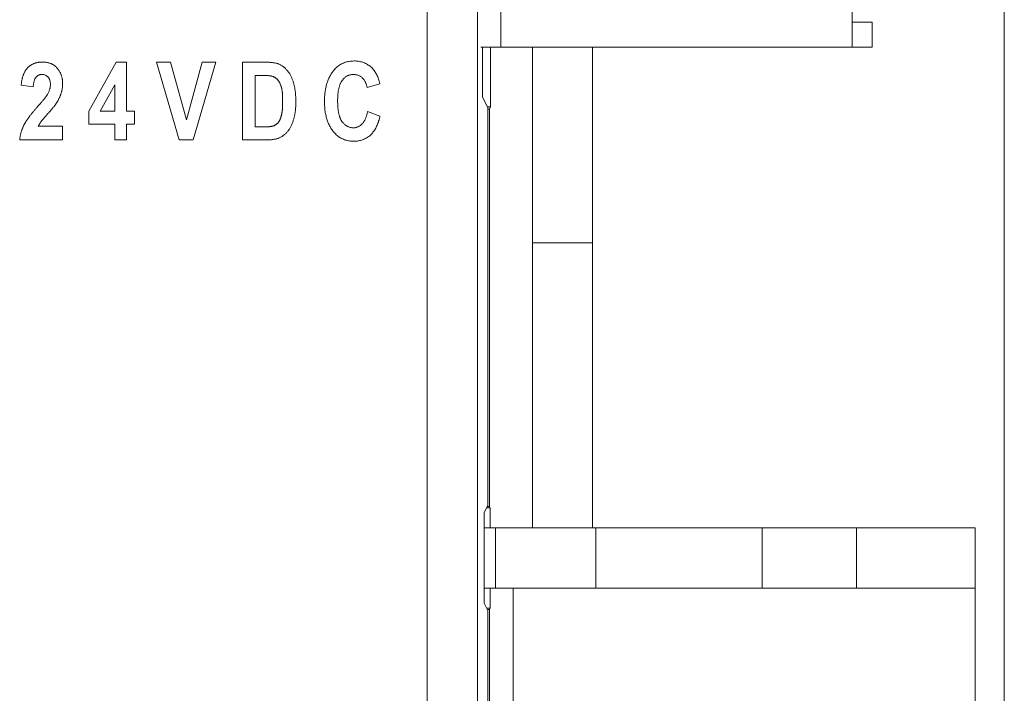
# Model space of a CAD drawing. Units: inches. Extents: x 1.38 to 7.26, y -6.34 to -4.84.
# Drawn here: x 5.46 to 5.7, y -5.87 to -5.7 of the extents above; entities that cross this region are included whole.
import ezdxf

# ---------------------------------------------------------------- set-up
doc = ezdxf.new("R2010")
doc.units = ezdxf.units.IN
doc.header["$MEASUREMENT"] = 0
doc.layers.add('Layer 1', color=7, linetype='Continuous')

# ---------------------------------------------------------------- blocks, each defined once
blk = doc.blocks.new('block 53')
at = {"layer": 'Layer 1', "color": 7, "lineweight": 18}
blk.add_lwpolyline([(5.57327, -5.84604), (5.57327, -5.82353)], dxfattribs=at)
blk = doc.blocks.new('block 54')
at = {"layer": 'Layer 1', "color": 7, "lineweight": 18}
blk.add_lwpolyline([(5.57422, -5.72267), (5.57422, -5.82166)], dxfattribs=at)
blk = doc.blocks.new('block 55')
at = {"layer": 'Layer 1', "color": 7, "lineweight": 18}
blk.add_lwpolyline([(5.57286, -5.71996), (5.57286, -5.70759)], dxfattribs=at)
blk = doc.blocks.new('block 72')
at = {"layer": 'Layer 1', "color": 7, "lineweight": 18}
blk.add_lwpolyline([(5.57159, -5.27255), (5.57159, -5.99221)], dxfattribs=at)
blk = doc.blocks.new('block 79')
at = {"layer": 'Layer 1', "color": 7, "lineweight": 18}
blk.add_lwpolyline([(5.57422, -5.84791), (5.57422, -5.96166)], dxfattribs=at)
blk = doc.blocks.new('block 80')
at = {"layer": 'Layer 1', "color": 7, "lineweight": 18}
blk.add_lwpolyline([(5.57422, -5.84791), (5.57327, -5.84604)], dxfattribs=at)
blk = doc.blocks.new('block 81')
at = {"layer": 'Layer 1', "color": 7, "lineweight": 18}
blk.add_lwpolyline([(5.57327, -5.82353), (5.57422, -5.82166)], dxfattribs=at)
blk = doc.blocks.new('block 82')
at = {"layer": 'Layer 1', "color": 7, "lineweight": 18}
blk.add_lwpolyline([(5.57422, -5.72267), (5.57286, -5.71996)], dxfattribs=at)
blk = doc.blocks.new('block 863')
at = {"layer": 'Layer 1', "color": 7, "lineweight": 18}
blk.add_lwpolyline([(5.51309, -5.7113), (5.51326, -5.7113), (5.51344, -5.7113), (5.51362, -5.7113), (5.51379, -5.7113), (5.51397, -5.7113), (5.51415, -5.7113), (5.51432, -5.7113), (5.5145, -5.7113), (5.51468, -5.7113), (5.51487, -5.7113), (5.51503, -5.7113), (5.51522, -5.7113), (5.51539, -5.7113), (5.51557, -5.7113), (5.51575, -5.7113), (5.51592, -5.7113), (5.5161, -5.7113), (5.51628, -5.7113), (5.51645, -5.7113), (5.51663, -5.7113), (5.51681, -5.7113), (5.51698, -5.7113), (5.51717, -5.7113), (5.51733, -5.7113), (5.51752, -5.7113), (5.5177, -5.7113), (5.51788, -5.7113), (5.51805, -5.7113), (5.51823, -5.7113), (5.51841, -5.7113), (5.51858, -5.7113), (5.51876, -5.7113), (5.51893, -5.7113), (5.51917, -5.71132), (5.5194, -5.71132), (5.51961, -5.71133), (5.51982, -5.71133), (5.52002, -5.71134), (5.52022, -5.71136), (5.52041, -5.71139), (5.5206, -5.7114), (5.52078, -5.71143), (5.52096, -5.71145), (5.52112, -5.71148), (5.52129, -5.71151), (5.52144, -5.71155), (5.52159, -5.71157), (5.52174, -5.71163), (5.52188, -5.71166), (5.52201, -5.71171), (5.52214, -5.71176), (5.52226, -5.71181), (5.52241, -5.71187), (5.52254, -5.71195), (5.52269, -5.71202), (5.52284, -5.71212), (5.52298, -5.7122), (5.52311, -5.71231), (5.52325, -5.7124), (5.5234, -5.71251), (5.52353, -5.71262), (5.52365, -5.71274), (5.52379, -5.71286), (5.52393, -5.713), (5.52406, -5.71313), (5.52418, -5.71328), (5.52432, -5.71342), (5.52443, -5.71356), (5.52452, -5.71369), (5.52462, -5.71383), (5.52471, -5.71395), (5.52479, -5.71408), (5.52488, -5.71423), (5.52497, -5.71437), (5.52505, -5.71453), (5.52513, -5.71467), (5.5252, -5.71483), (5.52528, -5.71499), (5.52536, -5.71516), (5.52543, -5.71532), (5.5255, -5.71549), (5.52557, -5.71567), (5.52563, -5.71586), (5.52569, -5.71604), (5.52576, -5.71621), (5.52581, -5.71642), (5.52587, -5.71659), (5.52591, -5.71673), (5.52593, -5.71686), (5.52597, -5.71701), (5.52601, -5.71716), (5.52604, -5.71733), (5.52607, -5.71746), (5.5261, -5.71762), (5.52612, -5.71779), (5.52615, -5.71795), (5.52618, -5.71811), (5.5262, -5.71828), (5.52623, -5.71844), (5.52626, -5.71861), (5.52627, -5.71879), (5.52629, -5.71897), (5.5263, -5.71914), (5.52631, -5.71933), (5.52634, -5.71951), (5.52634, -5.71969), (5.52635, -5.71988), (5.52637, -5.72007), (5.52637, -5.72026), (5.52638, -5.72046), (5.52638, -5.72066), (5.52638, -5.72085), (5.52639, -5.72107), (5.52639, -5.72126), (5.52638, -5.72148), (5.52638, -5.72167), (5.52638, -5.72187), (5.52637, -5.72207), (5.52637, -5.72226), (5.52635, -5.72245), (5.52634, -5.72264), (5.52633, -5.72283), (5.52631, -5.72302), (5.52629, -5.72321), (5.52627, -5.72339), (5.52625, -5.72356), (5.52622, -5.72374), (5.52619, -5.72392), (5.52616, -5.72409), (5.52614, -5.72427), (5.5261, -5.72443), (5.52607, -5.7246), (5.52604, -5.72476), (5.526, -5.72492), (5.52596, -5.72508), (5.52591, -5.72525), (5.52587, -5.7254), (5.52582, -5.72555), (5.52576, -5.72576), (5.52569, -5.72598), (5.52561, -5.72618), (5.52554, -5.72639), (5.52546, -5.72658), (5.52538, -5.72677), (5.52531, -5.72696), (5.52521, -5.72713), (5.52513, -5.72731), (5.52505, -5.72747), (5.52496, -5.72763), (5.52488, -5.7278), (5.52478, -5.72796), (5.52469, -5.7281), (5.52458, -5.72823), (5.52448, -5.72837), (5.52439, -5.7285), (5.52428, -5.72864), (5.52417, -5.72875), (5.52406, -5.72887), (5.52395, -5.72899), (5.52383, -5.7291), (5.52371, -5.72921), (5.5236, -5.72932), (5.52346, -5.72941), (5.52334, -5.72951), (5.52322, -5.72959), (5.52308, -5.7297), (5.52295, -5.72978), (5.52281, -5.72986), (5.52268, -5.72994), (5.52254, -5.73001), (5.52239, -5.73008), (5.52224, -5.73014), (5.52211, -5.7302), (5.52197, -5.73027), (5.52182, -5.73031), (5.52167, -5.73035), (5.52151, -5.7304), (5.52136, -5.73044), (5.5212, -5.73048), (5.52102, -5.73051), (5.52086, -5.73054), (5.52068, -5.73056), (5.52051, -5.73059), (5.52032, -5.73062), (5.52013, -5.73063), (5.51994, -5.73065), (5.51973, -5.73065), (5.51953, -5.73067), (5.51933, -5.73067), (5.51912, -5.73067), (5.51893, -5.73067), (5.51876, -5.73067), (5.51858, -5.73067), (5.51841, -5.73067), (5.51823, -5.73067), (5.51805, -5.73067), (5.51788, -5.73067), (5.51769, -5.73067), (5.51752, -5.73067), (5.51733, -5.73067), (5.51717, -5.73067), (5.51698, -5.73067), (5.51681, -5.73067), (5.51663, -5.73067), (5.51645, -5.73067), (5.51628, -5.73067), (5.5161, -5.73067), (5.51592, -5.73067), (5.51575, -5.73067), (5.51557, -5.73067), (5.51539, -5.73067), (5.51522, -5.73067), (5.51503, -5.73067), (5.51487, -5.73067), (5.51468, -5.73067), (5.5145, -5.73067), (5.51432, -5.73067), (5.51415, -5.73067), (5.51397, -5.73067), (5.51379, -5.73067), (5.51362, -5.73067), (5.51344, -5.73067), (5.51326, -5.73067), (5.51309, -5.73067)], dxfattribs=at)
blk = doc.blocks.new('block 864')
at = {"layer": 'Layer 1', "color": 7, "lineweight": 18}
blk.add_lwpolyline([(5.51626, -5.72739), (5.51637, -5.72739), (5.51647, -5.72739), (5.51657, -5.72739), (5.51668, -5.72739), (5.51678, -5.72739), (5.51689, -5.72739), (5.51698, -5.72739), (5.51709, -5.72739), (5.5172, -5.72739), (5.51729, -5.72739), (5.5174, -5.72739), (5.5175, -5.72739), (5.51761, -5.72739), (5.51771, -5.72739), (5.51781, -5.72739), (5.5179, -5.72739), (5.51801, -5.72739), (5.51812, -5.72739), (5.51823, -5.72739), (5.51832, -5.72739), (5.51842, -5.72739), (5.51853, -5.72739), (5.51864, -5.72739), (5.51876, -5.72739), (5.51889, -5.72739), (5.51903, -5.72739), (5.51915, -5.72739), (5.51929, -5.72739), (5.51941, -5.72739), (5.51953, -5.72738), (5.51964, -5.72736), (5.51975, -5.72736), (5.51986, -5.72735), (5.51997, -5.72734), (5.52007, -5.72732), (5.52017, -5.72731), (5.52026, -5.72729), (5.52036, -5.72728), (5.52044, -5.72725), (5.52052, -5.72724), (5.5206, -5.72723), (5.52068, -5.7272), (5.52075, -5.72717), (5.52083, -5.72716), (5.52089, -5.72713), (5.52097, -5.72711), (5.52106, -5.72706), (5.52116, -5.72701), (5.52125, -5.72696), (5.52135, -5.7269), (5.52143, -5.72685), (5.52151, -5.72679), (5.52159, -5.72674), (5.52167, -5.72667), (5.52176, -5.7266), (5.52182, -5.72654), (5.52189, -5.72647), (5.52196, -5.72639), (5.52203, -5.7263), (5.52209, -5.72622), (5.52214, -5.72617), (5.52219, -5.7261), (5.52223, -5.72603), (5.52227, -5.72595), (5.52231, -5.72588), (5.52235, -5.7258), (5.52239, -5.72572), (5.52243, -5.72563), (5.52247, -5.72555), (5.52252, -5.72544), (5.52256, -5.72536), (5.52258, -5.72525), (5.52262, -5.72514), (5.52265, -5.72503), (5.52269, -5.72492), (5.52273, -5.72481), (5.52276, -5.72469), (5.52279, -5.72457), (5.52281, -5.72443), (5.52284, -5.72434), (5.52287, -5.72427), (5.52288, -5.72419), (5.52289, -5.72409), (5.52291, -5.72401), (5.52292, -5.72392), (5.52294, -5.72384), (5.52295, -5.72375), (5.52296, -5.72366), (5.52298, -5.72356), (5.52299, -5.72347), (5.523, -5.72338), (5.52302, -5.72328), (5.52303, -5.72319), (5.52303, -5.72308), (5.52304, -5.72298), (5.52306, -5.72289), (5.52306, -5.72278), (5.52307, -5.72267), (5.52307, -5.72256), (5.52308, -5.72245), (5.52308, -5.72234), (5.52308, -5.72224), (5.5231, -5.72211), (5.5231, -5.72199), (5.52311, -5.72188), (5.52311, -5.72177), (5.52311, -5.72164), (5.52311, -5.72153), (5.52311, -5.72139), (5.52311, -5.72129), (5.52311, -5.72115), (5.52311, -5.72102), (5.52311, -5.72089), (5.52311, -5.72077), (5.52311, -5.72064), (5.52311, -5.72053), (5.52311, -5.72039), (5.52311, -5.72028), (5.52311, -5.72016), (5.5231, -5.72004), (5.5231, -5.71993), (5.52308, -5.71982), (5.52308, -5.71971), (5.52308, -5.7196), (5.52307, -5.7195), (5.52306, -5.71939), (5.52306, -5.71928), (5.52306, -5.71917), (5.52304, -5.71908), (5.52303, -5.71898), (5.52303, -5.71887), (5.52302, -5.71878), (5.523, -5.71868), (5.52299, -5.71859), (5.52298, -5.71849), (5.52296, -5.71841), (5.52295, -5.71832), (5.52294, -5.71822), (5.52292, -5.71814), (5.52291, -5.71806), (5.52289, -5.71798), (5.52288, -5.7179), (5.52287, -5.71781), (5.52284, -5.71775), (5.52283, -5.71766), (5.5228, -5.71756), (5.52276, -5.71743), (5.52273, -5.71731), (5.52269, -5.71719), (5.52265, -5.71708), (5.52261, -5.71697), (5.52257, -5.71686), (5.52253, -5.71676), (5.52249, -5.71665), (5.52243, -5.71654), (5.52239, -5.71646), (5.52234, -5.71635), (5.52228, -5.71627), (5.52224, -5.71617), (5.52218, -5.71608), (5.52212, -5.716), (5.52207, -5.71592), (5.522, -5.71583), (5.52195, -5.71575), (5.52188, -5.71568), (5.52181, -5.71562), (5.52174, -5.71554), (5.52167, -5.71548), (5.52161, -5.71541), (5.52153, -5.71535), (5.52146, -5.71529), (5.52138, -5.71524), (5.52131, -5.71518), (5.52123, -5.71513), (5.52115, -5.71509), (5.52106, -5.71505), (5.52098, -5.71499), (5.5209, -5.71495), (5.52082, -5.71491), (5.52072, -5.71488), (5.52064, -5.71486), (5.52055, -5.71483), (5.52045, -5.7148), (5.52037, -5.71478), (5.5203, -5.71475), (5.52025, -5.71475), (5.52018, -5.71472), (5.52013, -5.71472), (5.52005, -5.71471), (5.51998, -5.71469), (5.5199, -5.71469), (5.51982, -5.71468), (5.51973, -5.71467), (5.51964, -5.71467), (5.51954, -5.71464), (5.51945, -5.71464), (5.51935, -5.71464), (5.51925, -5.71463), (5.51914, -5.71461), (5.51903, -5.71461), (5.51891, -5.71461), (5.5188, -5.71461), (5.51866, -5.7146), (5.51854, -5.71459), (5.51841, -5.71459), (5.51827, -5.71459), (5.51813, -5.71459), (5.51799, -5.71459), (5.51785, -5.71459), (5.51771, -5.71459), (5.51761, -5.71459), (5.5175, -5.71459), (5.5174, -5.71459), (5.51729, -5.71459), (5.5172, -5.71459), (5.51709, -5.71459), (5.51698, -5.71459), (5.51689, -5.71459), (5.51678, -5.71459), (5.51668, -5.71459), (5.51657, -5.71459), (5.51647, -5.71459), (5.51637, -5.71459), (5.51626, -5.71459)], dxfattribs=at)
blk = doc.blocks.new('block 865')
at = {"layer": 'Layer 1', "color": 7, "lineweight": 18}
blk.add_lwpolyline([(5.51626, -5.71459), (5.51626, -5.72739)], dxfattribs=at)
blk = doc.blocks.new('block 866')
at = {"layer": 'Layer 1', "color": 7, "lineweight": 18}
blk.add_lwpolyline([(5.51309, -5.73067), (5.51309, -5.7113)], dxfattribs=at)
blk = doc.blocks.new('block 867')
at = {"layer": 'Layer 1', "color": 7, "lineweight": 18}
blk.add_lwpolyline([(5.54411, -5.71758), (5.54408, -5.71741), (5.54403, -5.71722), (5.54399, -5.71705), (5.54395, -5.71689), (5.54389, -5.71673), (5.54382, -5.71657), (5.54376, -5.71642), (5.5437, -5.71627), (5.54362, -5.71613), (5.54355, -5.716), (5.54347, -5.71586), (5.54338, -5.71573), (5.54329, -5.71562), (5.5432, -5.71551), (5.5431, -5.71539), (5.54301, -5.71529), (5.5429, -5.71518), (5.54278, -5.71507), (5.54264, -5.71497), (5.54252, -5.71488), (5.54239, -5.71479), (5.54224, -5.71471), (5.5421, -5.71464), (5.54197, -5.71459), (5.5418, -5.71453), (5.54167, -5.71448), (5.5415, -5.71444), (5.54134, -5.71441), (5.54119, -5.71438), (5.54103, -5.71437), (5.54087, -5.71436), (5.54069, -5.71434), (5.54053, -5.71436), (5.54038, -5.71437), (5.54022, -5.7144), (5.54007, -5.71442), (5.5399, -5.71445), (5.53975, -5.71449), (5.53961, -5.71453), (5.53947, -5.71459), (5.53933, -5.71465), (5.5392, -5.71472), (5.53906, -5.7148), (5.53893, -5.71488), (5.53879, -5.71497), (5.53867, -5.71507), (5.53855, -5.71518), (5.53843, -5.71529), (5.5383, -5.7154), (5.53819, -5.71554), (5.53809, -5.71566), (5.53798, -5.71581), (5.53787, -5.71592), (5.53781, -5.71602), (5.53775, -5.71612), (5.53768, -5.71623), (5.53762, -5.71634), (5.53757, -5.71644), (5.53752, -5.71657), (5.53746, -5.71667), (5.53741, -5.71681), (5.53735, -5.71693), (5.5373, -5.71707), (5.53726, -5.71719), (5.53722, -5.71734), (5.53718, -5.71749), (5.53714, -5.71762), (5.5371, -5.71779), (5.53707, -5.71794), (5.53703, -5.71809), (5.537, -5.71825), (5.53697, -5.71841), (5.53695, -5.7186), (5.53692, -5.71876), (5.53689, -5.71894), (5.53688, -5.71912), (5.53687, -5.71931), (5.53685, -5.7195), (5.53684, -5.71969), (5.53682, -5.71988), (5.53681, -5.72009), (5.53681, -5.72028), (5.5368, -5.7205), (5.5368, -5.72072), (5.5368, -5.72093), (5.5368, -5.72114), (5.5368, -5.72135), (5.53681, -5.72156), (5.53681, -5.72176), (5.53682, -5.72196), (5.53684, -5.72215), (5.53684, -5.72234), (5.53687, -5.72253), (5.53688, -5.72272), (5.53689, -5.72291), (5.53692, -5.72309), (5.53693, -5.72327), (5.53696, -5.72343), (5.53699, -5.72359), (5.53701, -5.72375), (5.53704, -5.72392), (5.53708, -5.72408), (5.53711, -5.72423), (5.53715, -5.72438), (5.53719, -5.72451), (5.53723, -5.72465), (5.53727, -5.7248), (5.53731, -5.72492), (5.53735, -5.72506), (5.53741, -5.72519), (5.53746, -5.7253), (5.53752, -5.72542), (5.53757, -5.72555), (5.53762, -5.72565), (5.53768, -5.72575), (5.53773, -5.72584), (5.5378, -5.72595), (5.53787, -5.72605), (5.53795, -5.72617), (5.53806, -5.7263), (5.53817, -5.72644), (5.53829, -5.72658), (5.53841, -5.72668), (5.53852, -5.72679), (5.53864, -5.7269), (5.53876, -5.727), (5.5389, -5.72709), (5.53904, -5.72717), (5.53916, -5.72725), (5.53929, -5.72732), (5.53944, -5.72739), (5.53958, -5.72744), (5.53973, -5.72748), (5.53988, -5.72753), (5.54003, -5.72757), (5.54017, -5.72759), (5.54034, -5.72761), (5.5405, -5.72763), (5.54066, -5.72763), (5.54083, -5.72763), (5.54099, -5.72762), (5.54115, -5.72761), (5.5413, -5.72758), (5.54146, -5.72754), (5.54161, -5.7275), (5.54176, -5.72744), (5.54191, -5.72739), (5.54205, -5.72731), (5.54218, -5.72723), (5.54232, -5.72715), (5.54245, -5.72706), (5.54259, -5.72696), (5.54271, -5.72685), (5.54283, -5.72674), (5.54294, -5.72662), (5.54302, -5.72652), (5.54312, -5.72641), (5.5432, -5.72632), (5.54327, -5.7262), (5.54335, -5.72609), (5.54343, -5.72597), (5.5435, -5.72584), (5.54357, -5.72571), (5.54363, -5.72557), (5.5437, -5.72544), (5.54376, -5.72529), (5.54381, -5.72514), (5.54388, -5.72498), (5.54393, -5.72481), (5.54399, -5.72465), (5.54403, -5.72447), (5.54408, -5.7243), (5.54414, -5.72411), (5.54418, -5.72392), (5.54422, -5.72373), (5.54426, -5.72354)], dxfattribs=at)
blk = doc.blocks.new('block 868')
at = {"layer": 'Layer 1', "color": 7, "lineweight": 18}
blk.add_lwpolyline([(5.5473, -5.71667), (5.54411, -5.71758)], dxfattribs=at)
blk = doc.blocks.new('block 869')
at = {"layer": 'Layer 1', "color": 7, "lineweight": 18}
blk.add_lwpolyline([(5.54734, -5.72472), (5.54727, -5.72503), (5.54719, -5.72536), (5.54711, -5.72565), (5.54701, -5.72594), (5.54693, -5.72622), (5.54682, -5.72649), (5.54673, -5.72677), (5.54662, -5.72701), (5.54651, -5.72727), (5.54639, -5.7275), (5.54628, -5.72774), (5.54614, -5.72796), (5.54602, -5.72818), (5.54588, -5.72838), (5.54574, -5.72858), (5.5456, -5.72877), (5.54545, -5.72895), (5.5453, -5.72913), (5.54514, -5.72929), (5.54498, -5.72944), (5.54479, -5.72961), (5.54457, -5.72978), (5.54437, -5.72991), (5.54416, -5.73006), (5.54393, -5.7302), (5.5437, -5.73032), (5.54348, -5.73043), (5.54324, -5.73054), (5.543, -5.73062), (5.54275, -5.7307), (5.54251, -5.73078), (5.54224, -5.73083), (5.54198, -5.73089), (5.54172, -5.73093), (5.54144, -5.73097), (5.54116, -5.73098), (5.54088, -5.731), (5.54058, -5.731), (5.54031, -5.73097), (5.54003, -5.73096), (5.53975, -5.73092), (5.53948, -5.73089), (5.53923, -5.73083), (5.53897, -5.73075), (5.53871, -5.73069), (5.53847, -5.7306), (5.53822, -5.73051), (5.53798, -5.7304), (5.53775, -5.73029), (5.53752, -5.73016), (5.5373, -5.73002), (5.53708, -5.72987), (5.53687, -5.72972), (5.53666, -5.72955), (5.53646, -5.72937), (5.53627, -5.72918), (5.53606, -5.72898), (5.53589, -5.72877), (5.5357, -5.72856), (5.53556, -5.72837), (5.53541, -5.72818), (5.53528, -5.72796), (5.53514, -5.72777), (5.53502, -5.72755), (5.5349, -5.72734), (5.53478, -5.72712), (5.53467, -5.7269), (5.53456, -5.72667), (5.53446, -5.72644), (5.53437, -5.7262), (5.53427, -5.72595), (5.53419, -5.72571), (5.53411, -5.72546), (5.53404, -5.72522), (5.53396, -5.72495), (5.53391, -5.72469), (5.53384, -5.72442), (5.53379, -5.72415), (5.53373, -5.72386), (5.53369, -5.72359), (5.53365, -5.72329), (5.53362, -5.72302), (5.53358, -5.72272), (5.53357, -5.72243), (5.53356, -5.72211), (5.53353, -5.7218), (5.53353, -5.72149), (5.53353, -5.72118), (5.53353, -5.72085), (5.53353, -5.72055), (5.53354, -5.72023), (5.53356, -5.71993), (5.53358, -5.71963), (5.53361, -5.71933), (5.53364, -5.71905), (5.53368, -5.71876), (5.53372, -5.71848), (5.53376, -5.71819), (5.5338, -5.71792), (5.53385, -5.71766), (5.53392, -5.71741), (5.53398, -5.71714), (5.53404, -5.71689), (5.53413, -5.71663), (5.53419, -5.71639), (5.53427, -5.71616), (5.53437, -5.71592), (5.53445, -5.71568), (5.53455, -5.71545), (5.53464, -5.71524), (5.53475, -5.71502), (5.53486, -5.7148), (5.53498, -5.71459), (5.5351, -5.71438), (5.53521, -5.71418), (5.53535, -5.71399), (5.53548, -5.7138), (5.53562, -5.71361), (5.53575, -5.71342), (5.53593, -5.7132), (5.53611, -5.71301), (5.5363, -5.71281), (5.53649, -5.71263), (5.53669, -5.71244), (5.53689, -5.71228), (5.53711, -5.71214), (5.53731, -5.71198), (5.53754, -5.71185), (5.53776, -5.71174), (5.53799, -5.71162), (5.53822, -5.71152), (5.53847, -5.71141), (5.53871, -5.71133), (5.53897, -5.71125), (5.53923, -5.7112), (5.53948, -5.71114), (5.53975, -5.71109), (5.54003, -5.71105), (5.54031, -5.71102), (5.5406, -5.71101), (5.54088, -5.71099), (5.54118, -5.71099), (5.54145, -5.71101), (5.54172, -5.71103), (5.54201, -5.71106), (5.54226, -5.71111), (5.54253, -5.71117), (5.54278, -5.71122), (5.54304, -5.7113), (5.54328, -5.71139), (5.54352, -5.71149), (5.54376, -5.7116), (5.54399, -5.71172), (5.54422, -5.71185), (5.54443, -5.712), (5.54465, -5.71214), (5.54487, -5.71231), (5.54506, -5.71248), (5.54527, -5.71266), (5.54545, -5.71285), (5.54561, -5.71301), (5.54576, -5.7132), (5.5459, -5.71339), (5.54605, -5.71358), (5.54617, -5.71379), (5.54631, -5.714), (5.54643, -5.71423), (5.54655, -5.71446), (5.54666, -5.71471), (5.54677, -5.71497), (5.54688, -5.71522), (5.54696, -5.71549), (5.54705, -5.71578), (5.54715, -5.71606), (5.54721, -5.71636), (5.5473, -5.71667)], dxfattribs=at)
blk = doc.blocks.new('block 870')
at = {"layer": 'Layer 1', "color": 7, "lineweight": 18}
blk.add_lwpolyline([(5.54426, -5.72354), (5.54734, -5.72472)], dxfattribs=at)
blk = doc.blocks.new('block 871')
at = {"layer": 'Layer 1', "color": 7, "lineweight": 18}
blk.add_lwpolyline([(5.45764, -5.73067), (5.45766, -5.73051), (5.45768, -5.73037), (5.4577, -5.73021), (5.45771, -5.73008), (5.45774, -5.72991), (5.45776, -5.72978), (5.45779, -5.72963), (5.45782, -5.72948), (5.45785, -5.72934), (5.45789, -5.72918), (5.45793, -5.72904), (5.45795, -5.7289), (5.45799, -5.72875), (5.45803, -5.72861), (5.45809, -5.72847), (5.45813, -5.72833), (5.45818, -5.72818), (5.45822, -5.72804), (5.45828, -5.72791), (5.45833, -5.72777), (5.45839, -5.72763), (5.45846, -5.72748), (5.45852, -5.72735), (5.45858, -5.72721), (5.45865, -5.72706), (5.45871, -5.72694), (5.45875, -5.72685), (5.45881, -5.72677), (5.45886, -5.72666), (5.45892, -5.72658), (5.45897, -5.72647), (5.45903, -5.72637), (5.45909, -5.72628), (5.45915, -5.72617), (5.45921, -5.72606), (5.45928, -5.72595), (5.45936, -5.72584), (5.45943, -5.72574), (5.4595, -5.72563), (5.45958, -5.72552), (5.45966, -5.72541), (5.45974, -5.72529), (5.45983, -5.72517), (5.45991, -5.72506), (5.46, -5.72493), (5.46008, -5.72481), (5.46018, -5.72469), (5.46027, -5.72457), (5.46037, -5.72443), (5.46048, -5.72431), (5.46057, -5.72419), (5.46068, -5.72405), (5.46077, -5.72392), (5.46088, -5.72378), (5.46101, -5.72365), (5.46111, -5.72351), (5.46124, -5.72338), (5.46134, -5.72324), (5.46147, -5.7231), (5.46159, -5.72295), (5.46171, -5.72281), (5.46183, -5.72267), (5.46197, -5.72251), (5.4621, -5.72237), (5.46224, -5.72221), (5.46239, -5.72203), (5.46254, -5.72187), (5.46267, -5.72172), (5.46281, -5.72156), (5.46294, -5.72141), (5.46307, -5.72126), (5.46319, -5.72112), (5.4633, -5.72099), (5.46341, -5.72085), (5.46351, -5.72072), (5.46362, -5.72061), (5.46372, -5.72047), (5.46381, -5.72036), (5.46389, -5.72026), (5.46398, -5.72015), (5.46406, -5.72004), (5.46414, -5.71994), (5.46421, -5.71985), (5.46427, -5.71975), (5.46433, -5.71967), (5.4644, -5.71958), (5.46444, -5.71951), (5.46449, -5.71944), (5.46453, -5.71936), (5.46457, -5.71931), (5.46464, -5.71918), (5.46472, -5.71901), (5.4648, -5.71884), (5.46487, -5.71868), (5.46494, -5.71852), (5.46501, -5.71837), (5.46506, -5.71821), (5.46512, -5.71804), (5.46516, -5.71788), (5.4652, -5.71773), (5.46522, -5.71757), (5.46525, -5.71741), (5.46526, -5.71724), (5.46528, -5.71708), (5.46528, -5.71692), (5.46528, -5.71676), (5.46528, -5.71659), (5.46526, -5.71646), (5.46525, -5.71631), (5.46522, -5.71616), (5.4652, -5.71602), (5.46517, -5.7159), (5.46513, -5.71578), (5.46509, -5.71566), (5.46505, -5.71554), (5.46499, -5.71543), (5.46494, -5.71533), (5.46488, -5.71524), (5.46482, -5.71514), (5.46475, -5.71505), (5.46467, -5.71495), (5.46456, -5.71486), (5.46444, -5.71475), (5.46433, -5.71467), (5.46421, -5.71459), (5.46407, -5.71453), (5.46394, -5.71448), (5.4638, -5.71442), (5.46365, -5.7144), (5.4635, -5.71437), (5.46334, -5.71436), (5.46319, -5.71434), (5.46304, -5.71436), (5.4629, -5.71437), (5.46277, -5.71438), (5.46265, -5.71441), (5.46252, -5.71445), (5.4624, -5.71449), (5.46229, -5.71453), (5.46219, -5.7146), (5.46208, -5.71467), (5.46198, -5.71475), (5.46189, -5.71483), (5.46181, -5.71491), (5.46171, -5.71501), (5.46163, -5.71512), (5.46156, -5.71524), (5.46148, -5.71535), (5.46143, -5.71548), (5.46136, -5.71562), (5.4613, -5.71575), (5.46125, -5.71592), (5.46121, -5.71608), (5.46117, -5.71624), (5.46113, -5.71642), (5.4611, -5.71659), (5.46107, -5.71678), (5.46105, -5.71699), (5.46102, -5.71719), (5.46101, -5.71741)], dxfattribs=at)
blk = doc.blocks.new('block 872')
at = {"layer": 'Layer 1', "color": 7, "lineweight": 18}
blk.add_lwpolyline([(5.46832, -5.73067), (5.45764, -5.73067)], dxfattribs=at)
blk = doc.blocks.new('block 873')
at = {"layer": 'Layer 1', "color": 7, "lineweight": 18}
blk.add_lwpolyline([(5.46101, -5.71741), (5.45802, -5.717)], dxfattribs=at)
blk = doc.blocks.new('block 874')
at = {"layer": 'Layer 1', "color": 7, "lineweight": 18}
blk.add_lwpolyline([(5.45802, -5.717), (5.45803, -5.71681), (5.45806, -5.71662), (5.45808, -5.71646), (5.4581, -5.71628), (5.45813, -5.71611), (5.45816, -5.71594), (5.4582, -5.71578), (5.45822, -5.71562), (5.45825, -5.71545), (5.45829, -5.7153), (5.45833, -5.71516), (5.45837, -5.71499), (5.45841, -5.71486), (5.45847, -5.71472), (5.45851, -5.71457), (5.45856, -5.71444), (5.4586, -5.7143), (5.45866, -5.71418), (5.45873, -5.71404), (5.45878, -5.71392), (5.45885, -5.7138), (5.4589, -5.71368), (5.45897, -5.71356), (5.45904, -5.71345), (5.45911, -5.71334), (5.45917, -5.71323), (5.45926, -5.71312), (5.45932, -5.71304), (5.4594, -5.71293), (5.45949, -5.71284), (5.45957, -5.71274), (5.45965, -5.71266), (5.45974, -5.71255), (5.45985, -5.71247), (5.45996, -5.71236), (5.46007, -5.71228), (5.46019, -5.7122), (5.46031, -5.71212), (5.46042, -5.71204), (5.46054, -5.71195), (5.46067, -5.71189), (5.4608, -5.71182), (5.46092, -5.71176), (5.46106, -5.7117), (5.46118, -5.71164), (5.46133, -5.71159), (5.46147, -5.71155), (5.4616, -5.71149), (5.46175, -5.71147), (5.4619, -5.71143), (5.46205, -5.71139), (5.4622, -5.71136), (5.46235, -5.71133), (5.46251, -5.71132), (5.46267, -5.7113), (5.46284, -5.71129), (5.463, -5.71128), (5.46316, -5.71128), (5.46334, -5.71128), (5.4635, -5.71128), (5.46368, -5.71128), (5.46384, -5.7113), (5.46399, -5.7113), (5.46415, -5.71133), (5.4643, -5.71136), (5.46445, -5.71137), (5.4646, -5.71141), (5.46475, -5.71144), (5.4649, -5.71147), (5.46503, -5.71152), (5.46517, -5.71155), (5.4653, -5.7116), (5.46544, -5.71166), (5.46556, -5.71171), (5.46568, -5.71176), (5.46581, -5.71183), (5.46593, -5.7119), (5.46605, -5.71198), (5.46616, -5.71205), (5.46627, -5.71212), (5.46638, -5.7122), (5.46648, -5.71229), (5.46658, -5.71239), (5.46669, -5.71247), (5.46678, -5.71258), (5.46688, -5.71267), (5.46697, -5.71277), (5.46707, -5.71288), (5.46715, -5.713), (5.46724, -5.71312), (5.46733, -5.71324), (5.46741, -5.71337), (5.46748, -5.71349), (5.46756, -5.71361), (5.46762, -5.71375), (5.46769, -5.71387), (5.46776, -5.71399), (5.46781, -5.71412), (5.46788, -5.71426), (5.46794, -5.7144), (5.46798, -5.71453), (5.46802, -5.71467), (5.46807, -5.7148), (5.4681, -5.71494), (5.46814, -5.71507), (5.46818, -5.71522), (5.46821, -5.71536), (5.46823, -5.71551), (5.46826, -5.71564), (5.46828, -5.71579), (5.46829, -5.71594), (5.4683, -5.71609), (5.46832, -5.71624), (5.46832, -5.71639), (5.46832, -5.71654), (5.46832, -5.71669), (5.46832, -5.71684), (5.46832, -5.717), (5.4683, -5.71714), (5.46829, -5.7173), (5.46829, -5.71745), (5.46826, -5.7176), (5.46825, -5.71775), (5.46822, -5.7179), (5.46821, -5.71803), (5.46818, -5.71819), (5.46815, -5.71833), (5.46811, -5.71848), (5.46807, -5.71863), (5.46804, -5.71876), (5.46799, -5.7189), (5.46796, -5.71903), (5.46791, -5.71917), (5.46787, -5.71931), (5.46781, -5.71944), (5.46777, -5.71958), (5.46772, -5.71971), (5.46766, -5.71985), (5.4676, -5.71998), (5.46754, -5.72012), (5.46748, -5.72026), (5.46742, -5.72039), (5.46734, -5.72053), (5.46729, -5.72066), (5.4672, -5.7208), (5.46714, -5.72093), (5.46705, -5.72106), (5.46699, -5.72118), (5.46693, -5.72127), (5.46688, -5.72137), (5.46681, -5.72146), (5.46674, -5.72156), (5.46667, -5.72167), (5.46661, -5.72177), (5.46653, -5.72187), (5.46644, -5.72198), (5.46636, -5.72209), (5.46628, -5.72221), (5.4662, -5.72232), (5.46611, -5.72243), (5.46601, -5.72253), (5.46593, -5.72267), (5.46582, -5.72278), (5.46573, -5.72291), (5.46562, -5.72302), (5.46551, -5.72316), (5.4654, -5.72329), (5.46529, -5.72342), (5.46517, -5.72354), (5.46506, -5.72367), (5.46493, -5.72381), (5.4648, -5.72396), (5.46467, -5.72411), (5.46452, -5.72427), (5.46438, -5.72443), (5.46425, -5.72458), (5.46411, -5.72473), (5.46399, -5.72487), (5.46387, -5.725), (5.46376, -5.72514), (5.46365, -5.72525), (5.46356, -5.72537), (5.46346, -5.72548), (5.46338, -5.72557), (5.4633, -5.72568), (5.46322, -5.72578), (5.46316, -5.72586), (5.46309, -5.72594), (5.46303, -5.72601), (5.46299, -5.72609), (5.46293, -5.72614), (5.46288, -5.72622), (5.46278, -5.72635), (5.4627, -5.72647), (5.46262, -5.7266), (5.46254, -5.72673), (5.46246, -5.72685), (5.46239, -5.72698), (5.46232, -5.72709), (5.46227, -5.72723)], dxfattribs=at)
blk = doc.blocks.new('block 875')
at = {"layer": 'Layer 1', "color": 7, "lineweight": 18}
blk.add_lwpolyline([(5.46832, -5.72723), (5.46832, -5.73067)], dxfattribs=at)
blk = doc.blocks.new('block 876')
at = {"layer": 'Layer 1', "color": 7, "lineweight": 18}
blk.add_lwpolyline([(5.46227, -5.72723), (5.46832, -5.72723)], dxfattribs=at)
blk = doc.blocks.new('block 877')
at = {"layer": 'Layer 1', "color": 7, "lineweight": 18}
blk.add_lwpolyline([(5.50309, -5.7113), (5.50648, -5.7113)], dxfattribs=at)
blk = doc.blocks.new('block 878')
at = {"layer": 'Layer 1', "color": 7, "lineweight": 18}
blk.add_lwpolyline([(5.4992, -5.72563), (5.50309, -5.7113)], dxfattribs=at)
blk = doc.blocks.new('block 879')
at = {"layer": 'Layer 1', "color": 7, "lineweight": 18}
blk.add_lwpolyline([(5.49173, -5.7113), (5.4952, -5.7113)], dxfattribs=at)
blk = doc.blocks.new('block 880')
at = {"layer": 'Layer 1', "color": 7, "lineweight": 18}
blk.add_lwpolyline([(5.49733, -5.73067), (5.49173, -5.7113)], dxfattribs=at)
blk = doc.blocks.new('block 881')
at = {"layer": 'Layer 1', "color": 7, "lineweight": 18}
blk.add_lwpolyline([(5.50081, -5.73067), (5.49733, -5.73067)], dxfattribs=at)
blk = doc.blocks.new('block 882')
at = {"layer": 'Layer 1', "color": 7, "lineweight": 18}
blk.add_lwpolyline([(5.50648, -5.7113), (5.50081, -5.73067)], dxfattribs=at)
blk = doc.blocks.new('block 883')
at = {"layer": 'Layer 1', "color": 7, "lineweight": 18}
blk.add_lwpolyline([(5.48427, -5.72677), (5.48427, -5.73067)], dxfattribs=at)
blk = doc.blocks.new('block 884')
at = {"layer": 'Layer 1', "color": 7, "lineweight": 18}
blk.add_lwpolyline([(5.48427, -5.73067), (5.48132, -5.73067)], dxfattribs=at)
blk = doc.blocks.new('block 885')
at = {"layer": 'Layer 1', "color": 7, "lineweight": 18}
blk.add_lwpolyline([(5.48132, -5.72677), (5.47483, -5.72677)], dxfattribs=at)
blk = doc.blocks.new('block 886')
at = {"layer": 'Layer 1', "color": 7, "lineweight": 18}
blk.add_lwpolyline([(5.47483, -5.72677), (5.47483, -5.72351)], dxfattribs=at)
blk = doc.blocks.new('block 887')
at = {"layer": 'Layer 1', "color": 7, "lineweight": 18}
blk.add_lwpolyline([(5.47483, -5.72351), (5.4817, -5.71128)], dxfattribs=at)
blk = doc.blocks.new('block 888')
at = {"layer": 'Layer 1', "color": 7, "lineweight": 18}
blk.add_lwpolyline([(5.4817, -5.71128), (5.48427, -5.71128)], dxfattribs=at)
blk = doc.blocks.new('block 889')
at = {"layer": 'Layer 1', "color": 7, "lineweight": 18}
blk.add_lwpolyline([(5.48427, -5.71128), (5.48427, -5.7235)], dxfattribs=at)
blk = doc.blocks.new('block 890')
at = {"layer": 'Layer 1', "color": 7, "lineweight": 18}
blk.add_lwpolyline([(5.48427, -5.7235), (5.48622, -5.7235)], dxfattribs=at)
blk = doc.blocks.new('block 891')
at = {"layer": 'Layer 1', "color": 7, "lineweight": 18}
blk.add_lwpolyline([(5.48622, -5.7235), (5.48622, -5.72677)], dxfattribs=at)
blk = doc.blocks.new('block 892')
at = {"layer": 'Layer 1', "color": 7, "lineweight": 18}
blk.add_lwpolyline([(5.48622, -5.72677), (5.48427, -5.72677)], dxfattribs=at)
blk = doc.blocks.new('block 893')
at = {"layer": 'Layer 1', "color": 7, "lineweight": 18}
blk.add_lwpolyline([(5.48132, -5.7235), (5.48132, -5.71691)], dxfattribs=at)
blk = doc.blocks.new('block 894')
at = {"layer": 'Layer 1', "color": 7, "lineweight": 18}
blk.add_lwpolyline([(5.47767, -5.7235), (5.48132, -5.7235)], dxfattribs=at)
blk = doc.blocks.new('block 895')
at = {"layer": 'Layer 1', "color": 7, "lineweight": 18}
blk.add_lwpolyline([(5.48132, -5.71691), (5.47767, -5.7235)], dxfattribs=at)
blk = doc.blocks.new('block 896')
at = {"layer": 'Layer 1', "color": 7, "lineweight": 18}
blk.add_lwpolyline([(5.48132, -5.73067), (5.48132, -5.72677)], dxfattribs=at)
blk = doc.blocks.new('block 1081')
at = {"layer": 'Layer 1', "color": 7, "lineweight": 18}
blk.add_lwpolyline([(5.55908, -5.99221), (5.55908, -5.27255)], dxfattribs=at)
blk = doc.blocks.new('block 1505')
at = {"layer": 'Layer 1', "color": 7, "lineweight": 18}
blk.add_lwpolyline([(5.4952, -5.7113), (5.4992, -5.72563)], dxfattribs=at)
blk = doc.blocks.new('block 1532')
at = {"layer": 'Layer 1', "color": 7, "lineweight": 18}
blk.add_lwpolyline([(5.57411, -5.72245), (5.57482, -5.72245)], dxfattribs=at)
blk = doc.blocks.new('block 1534')
at = {"layer": 'Layer 1', "color": 7, "lineweight": 18}
blk.add_lwpolyline([(5.57482, -5.70759), (5.57482, -5.72245)], dxfattribs=at)
blk = doc.blocks.new('block 1544')
at = {"layer": 'Layer 1', "color": 7, "lineweight": 18}
blk.add_lwpolyline([(5.57457, -5.84762), (5.57406, -5.84762)], dxfattribs=at)
blk = doc.blocks.new('block 1546')
at = {"layer": 'Layer 1', "color": 7, "lineweight": 18}
blk.add_lwpolyline([(5.57457, -5.96195), (5.57457, -5.84762)], dxfattribs=at)
blk = doc.blocks.new('block 1552')
at = {"layer": 'Layer 1', "color": 7, "lineweight": 18}
blk.add_lwpolyline([(5.57473, -5.84729), (5.57457, -5.84762)], dxfattribs=at)
blk = doc.blocks.new('block 1553')
at = {"layer": 'Layer 1', "color": 7, "lineweight": 18}
blk.add_lwpolyline([(5.57389, -5.84729), (5.57473, -5.84729)], dxfattribs=at)
blk = doc.blocks.new('block 1561')
at = {"layer": 'Layer 1', "color": 7, "lineweight": 18}
blk.add_lwpolyline([(5.57473, -5.82228), (5.57473, -5.82728)], dxfattribs=at)
blk = doc.blocks.new('block 1562')
at = {"layer": 'Layer 1', "color": 7, "lineweight": 18}
blk.add_lwpolyline([(5.57473, -5.84229), (5.57473, -5.84729)], dxfattribs=at)
blk = doc.blocks.new('block 1563')
at = {"layer": 'Layer 1', "color": 7, "lineweight": 18}
blk.add_lwpolyline([(5.57473, -5.82228), (5.57389, -5.82228)], dxfattribs=at)
blk = doc.blocks.new('block 1637')
at = {"layer": 'Layer 1', "color": 7, "lineweight": 18}
blk.add_lwpolyline([(5.57457, -5.72297), (5.57482, -5.72245)], dxfattribs=at)
blk = doc.blocks.new('block 1638')
at = {"layer": 'Layer 1', "color": 7, "lineweight": 18}
blk.add_lwpolyline([(5.57457, -5.82195), (5.57457, -5.72297)], dxfattribs=at)
blk = doc.blocks.new('block 1639')
at = {"layer": 'Layer 1', "color": 7, "lineweight": 18}
blk.add_lwpolyline([(5.57457, -5.82195), (5.57473, -5.82228)], dxfattribs=at)
blk = doc.blocks.new('block 1653')
at = {"layer": 'Layer 1', "color": 7, "lineweight": 18}
blk.add_lwpolyline([(5.57406, -5.82195), (5.57457, -5.82195)], dxfattribs=at)
blk = doc.blocks.new('block 1659')
at = {"layer": 'Layer 1', "color": 7, "lineweight": 18}
blk.add_lwpolyline([(5.57457, -5.72297), (5.57422, -5.72297)], dxfattribs=at)
blk = doc.blocks.new('block 1978')
at = {"layer": 'Layer 1', "color": 7, "lineweight": 18}
blk.add_lwpolyline([(5.58527, -5.75633), (5.60027, -5.75633)], dxfattribs=at)
blk = doc.blocks.new('block 1980')
at = {"layer": 'Layer 1', "color": 7, "lineweight": 18}
blk.add_lwpolyline([(5.58527, -5.82728), (5.58527, -5.75633)], dxfattribs=at)
blk = doc.blocks.new('block 1982')
at = {"layer": 'Layer 1', "color": 7, "lineweight": 18}
blk.add_lwpolyline([(5.60027, -5.75633), (5.60027, -5.82728)], dxfattribs=at)
blk = doc.blocks.new('block 2030')
at = {"layer": 'Layer 1', "color": 7, "lineweight": 18}
blk.add_lwpolyline([(5.70277, -5.11655), (5.70277, -6.14821)], dxfattribs=at)
blk = doc.blocks.new('block 2035')
at = {"layer": 'Layer 1', "color": 7, "lineweight": 18}
blk.add_lwpolyline([(5.60027, -5.70759), (5.60027, -5.75633)], dxfattribs=at)
blk = doc.blocks.new('block 2038')
at = {"layer": 'Layer 1', "color": 7, "lineweight": 18}
blk.add_lwpolyline([(5.58527, -5.75633), (5.58527, -5.70759)], dxfattribs=at)
blk = doc.blocks.new('block 2335')
at = {"layer": 'Layer 1', "color": 7, "lineweight": 18}
blk.add_lwpolyline([(5.57327, -5.82728), (5.57609, -5.82728)], dxfattribs=at)
blk = doc.blocks.new('block 2336')
at = {"layer": 'Layer 1', "color": 7, "lineweight": 18}
blk.add_lwpolyline([(5.6011, -5.82728), (5.57609, -5.82728)], dxfattribs=at)
blk = doc.blocks.new('block 2337')
at = {"layer": 'Layer 1', "color": 7, "lineweight": 18}
blk.add_lwpolyline([(5.6011, -5.82728), (5.64248, -5.82728)], dxfattribs=at)
blk = doc.blocks.new('block 2338')
at = {"layer": 'Layer 1', "color": 7, "lineweight": 18}
blk.add_lwpolyline([(5.66597, -5.82728), (5.64248, -5.82728)], dxfattribs=at)
blk = doc.blocks.new('block 2339')
at = {"layer": 'Layer 1', "color": 7, "lineweight": 18}
blk.add_lwpolyline([(5.66597, -5.82728), (5.69548, -5.82728)], dxfattribs=at)
blk = doc.blocks.new('block 2340')
at = {"layer": 'Layer 1', "color": 7, "lineweight": 18}
blk.add_lwpolyline([(5.58047, -5.84229), (5.58047, -5.96729)], dxfattribs=at)
blk = doc.blocks.new('block 2346')
at = {"layer": 'Layer 1', "color": 7, "lineweight": 18}
blk.add_lwpolyline([(5.69548, -5.84229), (5.66597, -5.84229)], dxfattribs=at)
blk = doc.blocks.new('block 2347')
at = {"layer": 'Layer 1', "color": 7, "lineweight": 18}
blk.add_lwpolyline([(5.64248, -5.84229), (5.66597, -5.84229)], dxfattribs=at)
blk = doc.blocks.new('block 2348')
at = {"layer": 'Layer 1', "color": 7, "lineweight": 18}
blk.add_lwpolyline([(5.64248, -5.84229), (5.6011, -5.84229)], dxfattribs=at)
blk = doc.blocks.new('block 2349')
at = {"layer": 'Layer 1', "color": 7, "lineweight": 18}
blk.add_lwpolyline([(5.57609, -5.84229), (5.6011, -5.84229)], dxfattribs=at)
blk = doc.blocks.new('block 2350')
at = {"layer": 'Layer 1', "color": 7, "lineweight": 18}
blk.add_lwpolyline([(5.57609, -5.84229), (5.57327, -5.84229)], dxfattribs=at)
blk = doc.blocks.new('block 2351')
at = {"layer": 'Layer 1', "color": 7, "lineweight": 18}
blk.add_lwpolyline([(5.6011, -5.84229), (5.6011, -5.82728)], dxfattribs=at)
blk = doc.blocks.new('block 2352')
at = {"layer": 'Layer 1', "color": 7, "lineweight": 18}
blk.add_lwpolyline([(5.64248, -5.82728), (5.64248, -5.84229)], dxfattribs=at)
blk = doc.blocks.new('block 2353')
at = {"layer": 'Layer 1', "color": 7, "lineweight": 18}
blk.add_lwpolyline([(5.66597, -5.84229), (5.66597, -5.82728)], dxfattribs=at)
blk = doc.blocks.new('block 2354')
at = {"layer": 'Layer 1', "color": 7, "lineweight": 18}
blk.add_lwpolyline([(5.69548, -5.84229), (5.69548, -5.82728)], dxfattribs=at)
blk = doc.blocks.new('block 2355')
at = {"layer": 'Layer 1', "color": 7, "lineweight": 18}
blk.add_lwpolyline([(5.69548, -5.96729), (5.69548, -5.84229)], dxfattribs=at)
blk = doc.blocks.new('block 2365')
at = {"layer": 'Layer 1', "color": 7, "lineweight": 18}
blk.add_lwpolyline([(5.57609, -5.82728), (5.57609, -5.84229)], dxfattribs=at)
blk = doc.blocks.new('block 2437')
at = {"layer": 'Layer 1', "color": 7, "lineweight": 18}
blk.add_lwpolyline([(5.66991, -5.70133), (5.66492, -5.70133)], dxfattribs=at)
blk = doc.blocks.new('block 2443')
at = {"layer": 'Layer 1', "color": 7, "lineweight": 18}
blk.add_lwpolyline([(5.66492, -5.55758), (5.66492, -5.70759)], dxfattribs=at)
blk = doc.blocks.new('block 2457')
at = {"layer": 'Layer 1', "color": 7, "lineweight": 18}
blk.add_lwpolyline([(5.57742, -5.70759), (5.57241, -5.70759)], dxfattribs=at)
blk = doc.blocks.new('block 2458')
at = {"layer": 'Layer 1', "color": 7, "lineweight": 18}
blk.add_lwpolyline([(5.57742, -5.55758), (5.57742, -5.70759)], dxfattribs=at)
blk = doc.blocks.new('block 2463')
at = {"layer": 'Layer 1', "color": 7, "lineweight": 18}
blk.add_lwpolyline([(5.66991, -5.70133), (5.66991, -5.70759)], dxfattribs=at)
blk = doc.blocks.new('block 2466')
at = {"layer": 'Layer 1', "color": 7, "lineweight": 18}
blk.add_lwpolyline([(5.66492, -5.70759), (5.57742, -5.70759)], dxfattribs=at)
blk = doc.blocks.new('block 2480')
at = {"layer": 'Layer 1', "color": 7, "lineweight": 18}
blk.add_lwpolyline([(5.66991, -5.70759), (5.66492, -5.70759)], dxfattribs=at)
blk = doc.blocks.new('block 3')
at = {"layer": 'Layer 1'}
for name in ['block 2030', 'block 1081', 'block 72', 'block 2458', 'block 2443', 'block 2437', 'block 2463', 'block 2457', 'block 55', 'block 1534', 'block 2466', 'block 2038', 'block 2035', 'block 2480', 'block 874', 'block 887', 'block 888', 'block 889', 'block 879', 'block 880', 'block 1505', 'block 878', 'block 882', 'block 877', 'block 863', 'block 866', 'block 869', 'block 871', 'block 864', 'block 865', 'block 867', 'block 873', 'block 895', 'block 893', 'block 868', 'block 82', 'block 886', 'block 894', 'block 890', 'block 891', 'block 870', 'block 1532', 'block 54', 'block 1659', 'block 1637', 'block 1638', 'block 876', 'block 875', 'block 885', 'block 896', 'block 883', 'block 892', 'block 872', 'block 884', 'block 881', 'block 1978', 'block 1980', 'block 1982', 'block 81', 'block 53', 'block 1563', 'block 1653', 'block 1639', 'block 1561', 'block 2335', 'block 2336', 'block 2365', 'block 2337', 'block 2351', 'block 2338', 'block 2352', 'block 2339', 'block 2353', 'block 2354', 'block 2350', 'block 1562', 'block 2349', 'block 2340', 'block 2348', 'block 2347', 'block 2346', 'block 2355', 'block 80', 'block 1553', 'block 1544', 'block 79', 'block 1552', 'block 1546']:
    blk.add_blockref(name, (0, 0), dxfattribs=at)

msp = doc.modelspace()

# ---------------------------------------------------------------- block references
at = {"layer": 'Layer 1'}
msp.add_blockref('block 3', (0, 0), dxfattribs=at)

doc.saveas('drawing.dxf')
